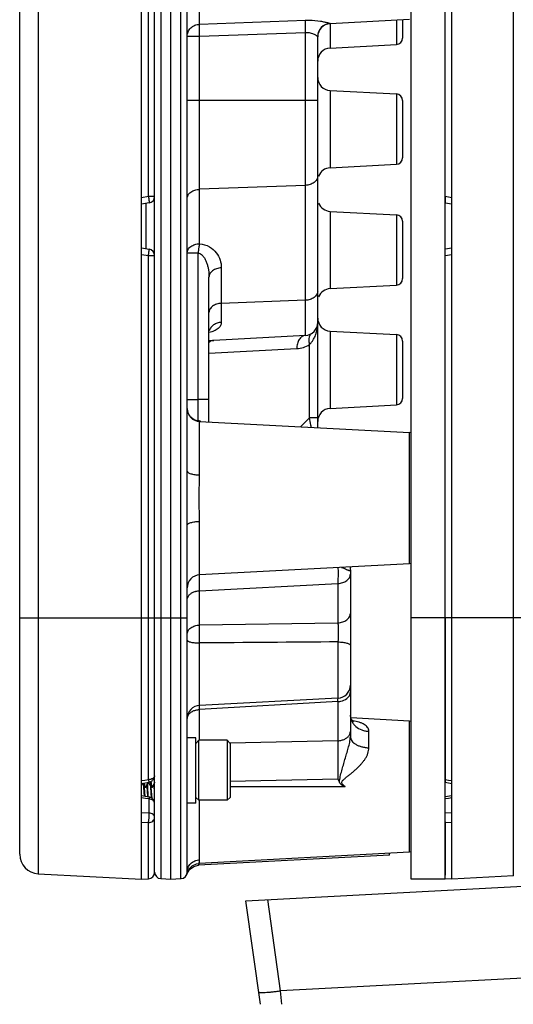
# Model space of a CAD drawing. Units: inches. Extents: x 0 to 17, y 0 to 11.
# Drawn here: x 8.5 to 9.3, y 3.9 to 5.5 of the extents above; entities that cross this region are included whole.
import ezdxf

# ---------------------------------------------------------------- set-up
doc = ezdxf.new("R2010")
doc.units = ezdxf.units.IN
doc.header["$LTSCALE"] = 0.935
doc.header["$MEASUREMENT"] = 0
doc.layers.get('0').update_dxf_attribs({"linetype": 'CONTINUOUS'})
doc.layers.add('3_ALL_AXES', color=7, linetype='CONTINUOUS')
doc.layers.add('7_ALL_FEATURES', color=7, linetype='CONTINUOUS')

msp = doc.modelspace()

# ---------------------------------------------------------------- linework, layer by layer
at = {"color": 7, "linetype": 'CONTINUOUS'}
for p, q in [((9.2262, 5.2276), (9.2262, 6.0078)), ((9.2262, 5.227), (9.2262, 5.2171)), ((9.2367, 5.2152), (9.2262, 5.2171)), ((9.2262, 5.1434), (9.2367, 5.1452)), ((9.2262, 5.1334), (9.2262, 5.1434)), ((9.2262, 4.5502), (9.2262, 5.1328)), ((9.2262, 4.5496), (9.2262, 4.286)), ((9.2262, 4.2222), (9.2262, 4.1366)), ((9.1366, 4.1688), (9.1366, 4.1718)), ((8.9057, 4.0957), (9.3515, 4.119)), ((9.2367, 4.1302), (9.2262, 4.1308)), ((8.9291, 3.9291), (8.9057, 4.0957))]:
    msp.add_line(p, q, dxfattribs=at)
at = {"color": 9, "linetype": 'CONTINUOUS'}
for p, q in [((9.2367, 5.2258), (9.2262, 5.2276)), ((9.2262, 5.1328), (9.2367, 5.1347)), ((9.2367, 4.5502), (9.2262, 4.5502)), ((9.2315, 4.2891), (9.2262, 4.29)), ((9.2367, 4.2881), (9.2315, 4.2891)), ((9.2315, 4.2602), (9.2262, 4.2594)), ((9.2367, 4.261), (9.2315, 4.2602)), ((9.2262, 4.2369), (9.2367, 4.2376)), ((9.2262, 4.2212), (9.2367, 4.222)), ((8.9612, 3.9508), (8.9406, 4.0975)), ((10.0076, 4.0056), (8.9612, 3.9508)), ((8.9635, 3.9291), (8.9612, 3.9508))]:
    msp.add_line(p, q, dxfattribs=at)
msp.add_open_spline([(8.9264, 3.9489), (8.9264, 3.9488), (8.9265, 3.9487), (8.9268, 3.9485), (8.9271, 3.9484), (8.9275, 3.9483), (8.9282, 3.9482), (8.9292, 3.9481), (8.9307, 3.9481), (8.9325, 3.9481), (8.9345, 3.9481), (8.9377, 3.9483), (8.9422, 3.9486), (8.9481, 3.9491), (8.9545, 3.9499), (8.9589, 3.9505), (8.9612, 3.9508)], degree=3, knots=[0, 0, 0, 0, 0.009668, 0.016929, 0.026188, 0.037556, 0.05108, 0.084643, 0.126726, 0.176995, 0.23507, 0.300419, 0.450346, 0.621285, 0.807037, 1, 1, 1, 1], dxfattribs=at)
at = {"layer": '3_ALL_AXES', "color": 7, "linetype": 'CONTINUOUS'}
for p, q in [((8.5416, 4.1704), (8.5416, 8.4352)), ((8.7586, 4.1413), (8.7586, 8.4352)), ((8.7848, 4.1302), (8.7848, 8.4352)), ((9.1716, 4.1302), (9.1716, 8.4352)), ((9.2262, 4.1302), (9.2262, 8.4352)), ((8.7376, 4.1302), (8.7376, 6.8847)), ((9.2367, 4.1302), (9.2367, 6.8847)), ((8.8111, 4.7864), (8.8111, 5.574)), ((9.1686, 5.5122), (9.041, 5.5055)), ((9.0211, 4.856), (9.0211, 5.4847)), ((8.7499, 5.2174), (8.7376, 5.2152)), ((8.7376, 5.1452), (8.7499, 5.1431)), ((8.8461, 4.8651), (8.8461, 5.0981)), ((9.0012, 5.0042), (8.8537, 4.9964)), ((8.831, 4.8659), (9.1686, 4.8482)), ((9.1716, 4.8477), (9.1686, 4.8482)), ((8.8111, 4.1416), (8.8111, 4.699)), ((9.1716, 4.6378), (9.1686, 4.6372)), ((9.1686, 4.6372), (8.831, 4.6195)), ((9.0736, 4.6277), (9.0736, 4.3595)), ((9.074, 4.6309), (9.0744, 4.6323)), ((9.0537, 4.4212), (8.831, 4.4096)), ((9.1686, 4.3845), (9.0743, 4.3894)), ((9.1716, 4.3839), (9.1686, 4.3845)), ((8.7376, 4.2841), (8.7499, 4.2863)), ((8.7499, 4.2863), (8.7499, 4.2863)), ((9.2262, 4.286), (9.2367, 4.2841)), ((8.7496, 4.2622), (8.7376, 4.264)), ((9.2367, 4.264), (9.2262, 4.2625)), ((9.1366, 4.1688), (8.8294, 4.1527)), ((9.1686, 4.1735), (8.8302, 4.1557)), ((9.1716, 4.174), (9.1686, 4.1735)), ((8.8148, 4.1457), (8.8216, 4.1508)), ((8.8216, 4.1508), (8.8294, 4.1527)), ((8.5714, 4.1389), (8.7376, 4.1302)), ((8.8106, 4.1383), (8.8148, 4.1457)), ((8.8109, 4.1394), (8.8138, 4.1463)), ((9.3358, 4.1354), (9.2367, 4.1302)), ((8.7376, 4.1302), (8.7486, 4.1308)), ((8.7685, 4.1311), (8.7848, 4.1302)), ((8.7848, 4.1302), (8.8011, 4.1311)), ((9.2262, 4.1302), (9.1716, 4.1302))]:
    msp.add_line(p, q, dxfattribs=at)
at = {"layer": '3_ALL_AXES', "color": 9, "linetype": 'CONTINUOUS'}
for p, q in [((8.5714, 8.4352), (8.5714, 4.1389)), ((8.7685, 8.4352), (8.7685, 4.1311)), ((8.8011, 4.1311), (8.8011, 8.4352)), ((9.3358, 4.1354), (9.3358, 8.4352)), ((8.7486, 5.2277), (8.7486, 6.0077)), ((8.831, 5.5046), (8.831, 5.5804)), ((8.831, 5.5046), (9.0012, 5.5109)), ((9.041, 5.5056), (9.041, 5.5055)), ((8.8111, 5.4854), (8.831, 5.4854)), ((8.831, 5.4854), (9.0012, 5.4914)), ((8.831, 5.2393), (8.831, 5.4854)), ((9.0012, 5.0042), (9.0012, 5.4914)), ((8.8111, 5.3825), (9.0211, 5.3825)), ((9.0012, 5.2456), (8.831, 5.2393)), ((8.831, 5.1518), (8.831, 5.2393)), ((8.7486, 5.2277), (8.7376, 5.2258)), ((8.7586, 5.2277), (8.7486, 5.2277)), ((8.7376, 5.1347), (8.7486, 5.1327)), ((8.7486, 4.2901), (8.7486, 5.1327)), ((8.7486, 5.1327), (8.7586, 5.1327)), ((8.8111, 5.137), (8.8286, 5.137)), ((8.8286, 4.9011), (8.8286, 5.137)), ((8.866, 5.113), (8.866, 5.0253)), ((9.0012, 5.0609), (8.866, 5.0559)), ((9.0078, 4.872), (9.0078, 4.9897)), ((8.8461, 4.9758), (8.9874, 4.9832)), ((8.8111, 4.9011), (8.8286, 4.9011)), ((8.8461, 4.9011), (8.8286, 4.9011)), ((8.8286, 4.8765), (8.8286, 4.9011)), ((8.8286, 4.8709), (8.8286, 4.8765)), ((8.8286, 4.8673), (8.8286, 4.8709)), ((8.8287, 4.8667), (8.8286, 4.8673)), ((8.8287, 4.8665), (8.8287, 4.8667)), ((8.8291, 4.8661), (8.8287, 4.8665)), ((8.831, 4.7801), (8.831, 4.8659)), ((9.0078, 4.872), (8.9932, 4.8574)), ((9.0211, 4.872), (9.0078, 4.872)), ((9.1686, 4.6372), (9.1686, 4.8482)), ((8.8108, 4.7427), (8.8111, 4.7864)), ((8.8302, 4.7427), (8.831, 4.7801)), ((8.8111, 4.699), (8.8108, 4.7427)), ((8.831, 4.7054), (8.8302, 4.7427)), ((8.831, 4.6195), (8.831, 4.7054)), ((9.0537, 4.6312), (9.0538, 4.6248)), ((9.0538, 4.6248), (9.0537, 4.6056)), ((9.0591, 4.6315), (9.0603, 4.6312)), ((9.0732, 4.6267), (9.0735, 4.6271)), ((9.0735, 4.6271), (9.0736, 4.6277)), ((8.831, 4.5939), (8.831, 4.6195)), ((8.831, 4.5939), (9.0537, 4.6056)), ((8.831, 4.5389), (8.831, 4.5939)), ((9.0537, 4.6056), (9.0537, 4.5424)), ((8.5416, 4.5502), (8.8111, 4.5502)), ((9.2262, 4.5502), (9.1716, 4.5502)), ((9.3557, 4.5502), (9.2367, 4.5502)), ((8.831, 4.5389), (9.0537, 4.5424)), ((9.0537, 4.5116), (9.0537, 4.4212)), ((8.831, 4.4096), (8.831, 4.5099)), ((9.0538, 4.4214), (9.0538, 4.421)), ((8.831, 4.403), (8.8308, 4.4098)), ((9.0537, 4.4159), (8.831, 4.403)), ((8.831, 4.3535), (8.831, 4.403)), ((9.0537, 4.4159), (9.0537, 4.3528)), ((9.1686, 4.1735), (9.1686, 4.3845)), ((9.0537, 4.3528), (8.8802, 4.349)), ((9.0537, 4.3528), (9.0537, 4.291)), ((9.1034, 4.3415), (9.1034, 4.368)), ((8.7486, 4.2901), (8.7432, 4.2891)), ((9.0537, 4.291), (8.8802, 4.2872)), ((8.7432, 4.2891), (8.7376, 4.2881)), ((8.8802, 4.279), (9.065, 4.279)), ((8.7438, 4.26), (8.7376, 4.261)), ((8.7499, 4.2592), (8.7438, 4.26)), ((8.7496, 4.2622), (8.7496, 4.2622)), ((8.7499, 4.2367), (8.7499, 4.2592)), ((8.831, 4.1615), (8.831, 4.257)), ((8.7376, 4.2376), (8.7499, 4.2367)), ((8.7376, 4.222), (8.7486, 4.2212)), ((8.7486, 4.1308), (8.7486, 4.2212)), ((8.8294, 4.1527), (8.8304, 4.1557))]:
    msp.add_line(p, q, dxfattribs=at)
at = {"layer": '3_ALL_AXES', "color": 7, "linetype": 'CONTINUOUS'}
for points in [[(9.0736, 4.6277), (9.0737, 4.6296), (9.0744, 4.6323)], [(9.0784, 4.3827), (9.0788, 4.3825), (9.0771, 4.384), (9.0745, 4.3887), (9.0736, 4.3937)], [(8.8138, 4.1463), (8.8191, 4.1518), (8.8259, 4.155), (8.8302, 4.1557)]]:
    msp.add_lwpolyline(points, dxfattribs=at)
for centre, radius, start, end in [((9.0421, 5.4845), 0.021, 93, 180), ((9.042, 5.4847), 0.021, 136.4596, 179.9951), ((9.0421, 5.4847), 0.021, 92.991, 136.4591), ((8.7481, 5.2277), 0.0105, 280, 360), ((8.7481, 5.1327), 0.0105, 0, 80), ((9.0001, 5.0252), 0.021, 273, 360), ((8.8408, 5.2425), 0.2464, 271.2357, 273), ((8.8321, 4.8869), 0.021, 180, 267), ((8.8321, 4.5985), 0.021, 93, 180), ((9.0526, 4.4422), 0.021, 273, 360), ((8.8321, 4.3886), 0.021, 93, 180), ((8.1691, 3.8578), 0.985, 25.7666, 26.0922), ((8.7481, 4.2519), 0.0105, 51.9206, 81.759), ((8.7481, 4.2518), 0.0105, 0.0024, 51.9221), ((8.5731, 4.1704), 0.0315, 180, 267), ((8.7481, 4.1413), 0.0105, 273, 360), ((8.7691, 4.1416), 0.0105, 180, 267), ((8.8006, 4.1416), 0.0105, 273, 360)]:
    msp.add_arc(centre, radius, start, end, dxfattribs=at)
at = {"layer": '3_ALL_AXES', "color": 9, "linetype": 'CONTINUOUS'}
for centre, radius, start, end in [((8.9725, 5.0218), 0.0482, 334.2448, 339.5523), ((8.9853, 5.0251), 0.0419, 272.97, 302.4635), ((8.8251, 4.8461), 0.0215, 77.5924, 80.7596), ((8.8251, 4.8458), 0.0217, 73.5712, 77.5923), ((8.8251, 4.8458), 0.0218, 69.1511, 73.5736), ((9.5432, -73.1991), 77.7123, 90.360899, 90.525095), ((8.4342, 4.4344), 0.6197, 358.2923, 358.76), ((9.0526, 4.445), 0.0291, 272.1237, 273.9381), ((9.0559, 4.2692), 0.1179, 79.2069, 79.6291)]:
    msp.add_arc(centre, radius, start, end, dxfattribs=at)
for points, knots in [([(9.0012, 5.5109), (9.0011, 5.5105), (9.0011, 5.5095), (9.001, 5.5069), (9.0009, 5.5029), (9.001, 5.4974), (9.0011, 5.4934), (9.0012, 5.4914)], [0, 0, 0, 0, 0.068953, 0.159019, 0.393412, 0.68262, 1, 1, 1, 1]), ([(9.0012, 5.5109), (9.0033, 5.511), (9.0115, 5.5111), (9.0196, 5.5105), (9.0255, 5.5096)], [0, 0, 0, 0, 0.264299, 1, 1, 1, 1]), ([(9.0255, 5.5096), (9.0266, 5.5094), (9.0287, 5.509), (9.0316, 5.5085), (9.0343, 5.5079), (9.0365, 5.5073), (9.0381, 5.5068), (9.0392, 5.5065), (9.0398, 5.5063), (9.0403, 5.5061), (9.0407, 5.5059), (9.0409, 5.5058), (9.041, 5.5057), (9.041, 5.5056)], [0, 0, 0, 0, 0.205287, 0.393933, 0.562872, 0.70892, 0.828587, 0.877422, 0.91836, 0.951135, 0.975571, 0.99163, 1, 1, 1, 1]), ([(8.8111, 5.4854), (8.8111, 5.4866), (8.8113, 5.489), (8.8125, 5.4926), (8.8143, 5.4958), (8.8176, 5.4997), (8.8232, 5.5033), (8.8284, 5.5045), (8.831, 5.5046)], [0, 0, 0, 0, 0.120037, 0.241059, 0.363385, 0.487593, 0.740842, 1, 1, 1, 1]), ([(8.831, 5.4854), (8.8309, 5.4874), (8.8308, 5.4912), (8.8308, 5.4966), (8.8308, 5.501), (8.8309, 5.5035), (8.831, 5.5046)], [0, 0, 0, 0, 0.312053, 0.597904, 0.833735, 1, 1, 1, 1]), ([(9.0012, 5.4914), (9.0038, 5.4915), (9.0077, 5.4913), (9.0124, 5.4899), (9.0153, 5.4887), (9.0173, 5.4877), (9.0187, 5.4868), (9.0195, 5.4862), (9.0202, 5.4858), (9.0207, 5.4853), (9.021, 5.485), (9.0211, 5.4848), (9.0211, 5.4847)], [0, 0, 0, 0, 0.364668, 0.528961, 0.675431, 0.800301, 0.853342, 0.899255, 0.937356, 0.967005, 0.987812, 1, 1, 1, 1]), ([(9.0211, 5.2604), (9.0211, 5.2595), (9.0208, 5.2576), (9.0197, 5.2548), (9.0178, 5.2523), (9.0144, 5.2493), (9.0088, 5.2465), (9.0038, 5.2457), (9.0012, 5.2456)], [0, 0, 0, 0, 0.103927, 0.211567, 0.325388, 0.447028, 0.712649, 1, 1, 1, 1]), ([(8.8111, 5.2245), (8.8111, 5.2254), (8.8113, 5.2273), (8.8125, 5.2301), (8.8144, 5.2326), (8.8178, 5.2356), (8.8234, 5.2384), (8.8284, 5.2392), (8.831, 5.2393)], [0, 0, 0, 0, 0.103927, 0.211567, 0.325388, 0.447028, 0.712649, 1, 1, 1, 1]), ([(8.7486, 5.2277), (8.7488, 5.2271), (8.749, 5.2258), (8.7493, 5.2239), (8.7495, 5.2221), (8.7497, 5.2206), (8.7499, 5.2194), (8.7499, 5.2187), (8.75, 5.2182), (8.75, 5.2179), (8.75, 5.2176), (8.75, 5.2175), (8.7499, 5.2174), (8.7499, 5.2174)], [0, 0, 0, 0, 0.194227, 0.381506, 0.553685, 0.704454, 0.828234, 0.878592, 0.920567, 0.953718, 0.977874, 0.993042, 1, 1, 1, 1]), ([(8.8111, 5.137), (8.8111, 5.1379), (8.8113, 5.1398), (8.8125, 5.1426), (8.8144, 5.1451), (8.8178, 5.1481), (8.8234, 5.1509), (8.8284, 5.1517), (8.831, 5.1518)], [0, 0, 0, 0, 0.10393, 0.211573, 0.325394, 0.447033, 0.712649, 1, 1, 1, 1]), ([(8.831, 5.1518), (8.8307, 5.1507), (8.8302, 5.1485), (8.8297, 5.1456), (8.8293, 5.143), (8.8289, 5.1404), (8.8287, 5.1383), (8.8286, 5.137)], [0, 0, 0, 0, 0.216605, 0.461657, 0.592051, 0.726171, 1, 1, 1, 1]), ([(8.831, 5.1518), (8.8365, 5.1513), (8.8468, 5.1481), (8.8583, 5.1381), (8.8647, 5.1259), (8.866, 5.1172), (8.866, 5.113)], [0, 0, 0, 0, 0.291897, 0.546845, 0.777863, 1, 1, 1, 1]), ([(8.7486, 5.1327), (8.7488, 5.1334), (8.749, 5.1347), (8.7493, 5.1366), (8.7495, 5.1384), (8.7497, 5.1399), (8.7499, 5.141), (8.7499, 5.1418), (8.75, 5.1422), (8.75, 5.1425), (8.75, 5.1428), (8.75, 5.143), (8.7499, 5.143), (8.7499, 5.1431)], [0, 0, 0, 0, 0.194227, 0.381506, 0.553685, 0.704454, 0.828234, 0.878592, 0.920567, 0.953718, 0.977874, 0.993042, 1, 1, 1, 1]), ([(8.8286, 5.137), (8.8296, 5.1368), (8.8315, 5.1361), (8.834, 5.1345), (8.8361, 5.1325), (8.8385, 5.1295), (8.8409, 5.1254), (8.8429, 5.1202), (8.8444, 5.1148), (8.8457, 5.1074), (8.8461, 5.1019), (8.8461, 5.0981)], [0, 0, 0, 0, 0.067152, 0.132706, 0.196841, 0.260021, 0.38467, 0.508228, 0.631301, 0.754195, 1, 1, 1, 1]), ([(8.866, 5.113), (8.8634, 5.1129), (8.8584, 5.112), (8.8528, 5.1093), (8.8494, 5.1063), (8.8475, 5.1038), (8.8464, 5.101), (8.8461, 5.0991), (8.8461, 5.0981)], [0, 0, 0, 0, 0.287324, 0.552992, 0.674566, 0.788467, 0.896185, 1, 1, 1, 1]), ([(9.0211, 5.0757), (9.0211, 5.0748), (9.0208, 5.0728), (9.0197, 5.0701), (9.0178, 5.0676), (9.0144, 5.0645), (9.0088, 5.0618), (9.0038, 5.061), (9.0012, 5.0609)], [0, 0, 0, 0, 0.103927, 0.211567, 0.325388, 0.447028, 0.712649, 1, 1, 1, 1]), ([(8.866, 5.0559), (8.8634, 5.0558), (8.8584, 5.0549), (8.8528, 5.0522), (8.8494, 5.0492), (8.8475, 5.0466), (8.8463, 5.0439), (8.8461, 5.042), (8.8461, 5.041)], [0, 0, 0, 0, 0.287351, 0.552972, 0.674612, 0.788433, 0.896073, 1, 1, 1, 1]), ([(8.866, 5.0253), (8.866, 5.0244), (8.8658, 5.0226), (8.8648, 5.02), (8.8631, 5.0175), (8.8608, 5.0153), (8.8579, 5.0133), (8.8531, 5.0109), (8.8491, 5.0095), (8.8463, 5.0088)], [0, 0, 0, 0, 0.098246, 0.197482, 0.302118, 0.41615, 0.542382, 0.682063, 1, 1, 1, 1]), ([(8.866, 5.0253), (8.8638, 5.0252), (8.8594, 5.0244), (8.8535, 5.0215), (8.8497, 5.0178), (8.8476, 5.0143), (8.8469, 5.0124), (8.8467, 5.0115)], [0, 0, 0, 0, 0.263783, 0.520178, 0.764877, 0.883489, 1, 1, 1, 1]), ([(9.0176, 5.005), (9.0182, 5.0066), (9.0202, 5.0132), (9.0211, 5.02), (9.0211, 5.0252)], [0, 0, 0, 0, 0.251706, 1, 1, 1, 1]), ([(9.0012, 5.0042), (9.0002, 5.0041), (8.9983, 5.0038), (8.9956, 5.0024), (8.9932, 5.0004), (8.9903, 4.9968), (8.9879, 4.991), (8.9874, 4.9858), (8.9874, 4.9832)], [0, 0, 0, 0, 0.103603, 0.211187, 0.325061, 0.446712, 0.712665, 1, 1, 1, 1]), ([(9.0077, 5.0029), (9.0075, 5.0025), (9.0068, 5.0006), (9.0066, 4.9986), (9.0066, 4.9971)], [0, 0, 0, 0, 0.235356, 1, 1, 1, 1]), ([(9.0113, 5.0074), (9.0105, 5.0069), (9.0091, 5.0056), (9.0081, 5.0039), (9.0077, 5.0029)], [0, 0, 0, 0, 0.485341, 1, 1, 1, 1]), ([(8.8537, 4.9964), (8.8523, 4.9964), (8.8494, 4.9956), (8.847, 4.9939), (8.8459, 4.9928)], [0, 0, 0, 0, 0.482587, 1, 1, 1, 1]), ([(9.0066, 4.9971), (9.0066, 4.9965), (9.0067, 4.994), (9.0072, 4.9915), (9.0078, 4.9897)], [0, 0, 0, 0, 0.238424, 1, 1, 1, 1]), ([(9.0078, 4.9897), (9.0082, 4.9901), (9.0097, 4.9916), (9.0111, 4.9933), (9.0121, 4.9946)], [0, 0, 0, 0, 0.252484, 1, 1, 1, 1]), ([(9.0121, 4.9946), (9.0125, 4.9951), (9.0138, 4.9971), (9.015, 4.9993), (9.0158, 5.0009)], [0, 0, 0, 0, 0.25193, 1, 1, 1, 1]), ([(8.8123, 4.8805), (8.8129, 4.8787), (8.8141, 4.8765), (8.8156, 4.8746), (8.816, 4.8741)], [0, 0, 0, 0, 0.748438, 1, 1, 1, 1]), ([(8.816, 4.8741), (8.8176, 4.8723), (8.8215, 4.8692), (8.8262, 4.8677), (8.8286, 4.8673)], [0, 0, 0, 0, 0.497195, 1, 1, 1, 1]), ([(9.0107, 4.8565), (9.0105, 4.8578), (9.0096, 4.863), (9.0086, 4.8681), (9.0078, 4.872)], [0, 0, 0, 0, 0.243515, 1, 1, 1, 1]), ([(8.8111, 4.7864), (8.8111, 4.7862), (8.8112, 4.7858), (8.8115, 4.7852), (8.8119, 4.7846), (8.8129, 4.7838), (8.8145, 4.7829), (8.817, 4.7819), (8.82, 4.7812), (8.8234, 4.7806), (8.8271, 4.7802), (8.8297, 4.7801), (8.831, 4.7801)], [0, 0, 0, 0, 0.027718, 0.057847, 0.092083, 0.131506, 0.227792, 0.347626, 0.489007, 0.648268, 0.820752, 1, 1, 1, 1]), ([(8.8111, 4.699), (8.8111, 4.6992), (8.8112, 4.6997), (8.8115, 4.7003), (8.8119, 4.7009), (8.8129, 4.7017), (8.8145, 4.7026), (8.817, 4.7035), (8.82, 4.7043), (8.8234, 4.7049), (8.8271, 4.7053), (8.8297, 4.7054), (8.831, 4.7054)], [0, 0, 0, 0, 0.027718, 0.057847, 0.092083, 0.131506, 0.227793, 0.347626, 0.489007, 0.648268, 0.820752, 1, 1, 1, 1]), ([(9.0603, 4.6312), (9.0613, 4.631), (9.0631, 4.6303), (9.0658, 4.629), (9.0681, 4.6279), (9.0699, 4.627), (9.0708, 4.6267), (9.0712, 4.6266)], [0, 0, 0, 0, 0.240645, 0.498956, 0.761575, 0.886392, 1, 1, 1, 1]), ([(9.0712, 4.6266), (9.0714, 4.6266), (9.0718, 4.6265), (9.0725, 4.6264), (9.073, 4.6265), (9.0732, 4.6267)], [0, 0, 0, 0, 0.293571, 0.557893, 1, 1, 1, 1]), ([(9.0537, 4.6056), (9.0563, 4.6057), (9.0613, 4.6065), (9.0669, 4.6092), (9.0703, 4.6123), (9.0722, 4.6148), (9.0733, 4.6175), (9.0736, 4.6195), (9.0736, 4.6204)], [0, 0, 0, 0, 0.287324, 0.552992, 0.674566, 0.788467, 0.896185, 1, 1, 1, 1]), ([(8.8111, 4.5791), (8.8111, 4.5805), (8.8117, 4.5835), (8.8143, 4.5874), (8.8183, 4.5906), (8.8215, 4.592), (8.8233, 4.5926)], [0, 0, 0, 0, 0.219797, 0.455684, 0.715626, 1, 1, 1, 1]), ([(8.8233, 4.5926), (8.8239, 4.5928), (8.8264, 4.5935), (8.829, 4.5938), (8.831, 4.5939)], [0, 0, 0, 0, 0.246016, 1, 1, 1, 1]), ([(9.0537, 4.5424), (9.0563, 4.5425), (9.0613, 4.5434), (9.0669, 4.5461), (9.0703, 4.5491), (9.0722, 4.5517), (9.0733, 4.5544), (9.0736, 4.5563), (9.0736, 4.5573)], [0, 0, 0, 0, 0.287323, 0.552992, 0.674566, 0.788466, 0.896185, 1, 1, 1, 1]), ([(8.8111, 4.524), (8.8111, 4.525), (8.8114, 4.5269), (8.8125, 4.5296), (8.8144, 4.5322), (8.8178, 4.5352), (8.8234, 4.5379), (8.8284, 4.5388), (8.831, 4.5389)], [0, 0, 0, 0, 0.103815, 0.211533, 0.325434, 0.447008, 0.712676, 1, 1, 1, 1]), ([(8.831, 4.5099), (8.8309, 4.5151), (8.8308, 4.5247), (8.8309, 4.5344), (8.831, 4.5389)], [0, 0, 0, 0, 0.53737, 1, 1, 1, 1]), ([(9.0537, 4.5424), (9.0537, 4.5402), (9.0538, 4.5355), (9.0539, 4.5252), (9.0538, 4.5171), (9.0537, 4.5116)], [0, 0, 0, 0, 0.214474, 0.464547, 1, 1, 1, 1]), ([(8.8111, 4.5144), (8.8111, 4.5142), (8.8112, 4.5139), (8.8115, 4.5135), (8.812, 4.5131), (8.8129, 4.5125), (8.8146, 4.5119), (8.817, 4.5112), (8.82, 4.5107), (8.8234, 4.5103), (8.8271, 4.51), (8.8297, 4.5099), (8.831, 4.5099)], [0, 0, 0, 0, 0.020562, 0.044617, 0.074256, 0.110509, 0.204049, 0.324706, 0.469546, 0.634186, 0.813365, 1, 1, 1, 1]), ([(9.0537, 4.5116), (9.055, 4.5116), (9.0576, 4.5115), (9.0613, 4.5112), (9.0647, 4.5106), (9.0677, 4.5099), (9.0701, 4.5091), (9.0718, 4.5083), (9.0727, 4.5076), (9.0732, 4.507), (9.0735, 4.5065), (9.0736, 4.5061), (9.0736, 4.5059)], [0, 0, 0, 0, 0.181842, 0.356669, 0.517798, 0.660353, 0.780413, 0.87566, 0.913946, 0.946576, 0.974648, 1, 1, 1, 1]), ([(9.0546, 4.416), (9.0558, 4.416), (9.0605, 4.4167), (9.065, 4.4184), (9.0678, 4.4205)], [0, 0, 0, 0, 0.263873, 1, 1, 1, 1]), ([(9.0678, 4.4205), (9.0687, 4.4212), (9.0703, 4.4226), (9.0722, 4.4251), (9.0733, 4.4279), (9.0736, 4.4298), (9.0736, 4.4307)], [0, 0, 0, 0, 0.271973, 0.52678, 0.767757, 1, 1, 1, 1]), ([(8.8169, 4.3984), (8.8173, 4.3987), (8.8193, 4.4001), (8.8215, 4.4011), (8.8233, 4.4016)], [0, 0, 0, 0, 0.239874, 1, 1, 1, 1]), ([(8.8233, 4.4016), (8.8239, 4.4018), (8.8264, 4.4026), (8.829, 4.4029), (8.831, 4.403)], [0, 0, 0, 0, 0.246016, 1, 1, 1, 1]), ([(8.8111, 4.3882), (8.8111, 4.3891), (8.8114, 4.391), (8.8121, 4.3928), (8.8126, 4.3937)], [0, 0, 0, 0, 0.490772, 1, 1, 1, 1]), ([(8.8126, 4.3937), (8.8128, 4.3941), (8.814, 4.3959), (8.8156, 4.3974), (8.8169, 4.3984)], [0, 0, 0, 0, 0.238735, 1, 1, 1, 1]), ([(9.0736, 4.3937), (9.0736, 4.392), (9.074, 4.3887), (9.0757, 4.384), (9.0785, 4.3796), (9.0809, 4.3771), (9.0822, 4.3759)], [0, 0, 0, 0, 0.2403, 0.485602, 0.738141, 1, 1, 1, 1]), ([(9.1034, 4.368), (9.1034, 4.3691), (9.1031, 4.3713), (9.1015, 4.3744), (9.099, 4.377), (9.0958, 4.3792), (9.092, 4.3811), (9.086, 4.3833), (9.0812, 4.3844), (9.0779, 4.385)], [0, 0, 0, 0, 0.100308, 0.201406, 0.308938, 0.426373, 0.554733, 0.693858, 1, 1, 1, 1]), ([(9.0822, 4.3759), (9.0851, 4.3735), (9.0901, 4.3706), (9.0975, 4.3685), (9.1015, 4.368), (9.1034, 4.368)], [0, 0, 0, 0, 0.48667, 0.741901, 1, 1, 1, 1]), ([(9.0537, 4.3528), (9.0556, 4.3528), (9.0595, 4.3534), (9.0648, 4.3553), (9.0692, 4.3581), (9.0713, 4.3607), (9.0721, 4.3621)], [0, 0, 0, 0, 0.275126, 0.538099, 0.780352, 1, 1, 1, 1]), ([(9.0561, 4.2859), (9.0562, 4.2891), (9.057, 4.2938), (9.0585, 4.3), (9.0601, 4.3061), (9.0623, 4.3137), (9.0649, 4.3228), (9.0676, 4.3318), (9.0703, 4.3409), (9.0723, 4.3486), (9.0733, 4.3548), (9.0736, 4.3579), (9.0736, 4.3595)], [0, 0, 0, 0, 0.125374, 0.188206, 0.250991, 0.376262, 0.501031, 0.625476, 0.750163, 0.875623, 0.938347, 1, 1, 1, 1]), ([(9.0721, 4.3621), (9.0726, 4.3629), (9.0733, 4.3647), (9.0736, 4.3667), (9.0736, 4.3676)], [0, 0, 0, 0, 0.509229, 1, 1, 1, 1]), ([(9.0736, 4.3595), (9.0736, 4.3584), (9.074, 4.356), (9.0758, 4.3526), (9.0786, 4.3495), (9.0823, 4.3469), (9.0868, 4.3447), (9.092, 4.343), (9.0976, 4.3419), (9.1015, 4.3415), (9.1034, 4.3415)], [0, 0, 0, 0, 0.090917, 0.188301, 0.296136, 0.416322, 0.54889, 0.692333, 0.844094, 1, 1, 1, 1]), ([(9.065, 4.279), (9.0643, 4.2796), (9.063, 4.2807), (9.0614, 4.2823), (9.0604, 4.2837), (9.0599, 4.2848), (9.0598, 4.2857), (9.0599, 4.2866), (9.0604, 4.2876), (9.0612, 4.2887), (9.0621, 4.2896), (9.063, 4.2906), (9.0643, 4.2917), (9.066, 4.2932), (9.0681, 4.2948), (9.0702, 4.2965), (9.073, 4.2987), (9.0764, 4.3015), (9.0804, 4.3049), (9.0843, 4.3084), (9.088, 4.312), (9.0915, 4.3158), (9.0947, 4.3197), (9.0976, 4.3238), (9.1, 4.3281), (9.1025, 4.3338), (9.1034, 4.3384), (9.1034, 4.3415)], [0, 0, 0, 0, 0.032808, 0.065611, 0.082012, 0.098362, 0.10655, 0.114732, 0.131035, 0.147363, 0.163688, 0.180008, 0.19632, 0.228921, 0.261487, 0.294015, 0.326498, 0.391305, 0.455847, 0.520044, 0.583788, 0.646935, 0.709297, 0.770635, 0.830652, 0.88906, 1, 1, 1, 1]), ([(8.7586, 4.2966), (8.7586, 4.2962), (8.7584, 4.2953), (8.7579, 4.2941), (8.7569, 4.293), (8.7552, 4.2917), (8.7524, 4.2905), (8.7499, 4.2902), (8.7486, 4.2901)], [0, 0, 0, 0, 0.095744, 0.196963, 0.307025, 0.427734, 0.699703, 1, 1, 1, 1]), ([(8.7486, 4.2901), (8.7488, 4.2896), (8.749, 4.2886), (8.7493, 4.2875), (8.7495, 4.2869), (8.7497, 4.2865), (8.7498, 4.2864), (8.7499, 4.2863), (8.7499, 4.2863)], [0, 0, 0, 0, 0.410449, 0.721828, 0.834702, 0.917973, 0.971863, 1, 1, 1, 1]), ([(8.7496, 4.2622), (8.7497, 4.2622), (8.7498, 4.262), (8.7499, 4.2617), (8.7499, 4.2612), (8.7499, 4.2603), (8.7499, 4.2596), (8.7499, 4.2592)], [0, 0, 0, 0, 0.093238, 0.176957, 0.288386, 0.593512, 1, 1, 1, 1]), ([(8.7586, 4.2518), (8.7586, 4.2527), (8.7581, 4.2546), (8.7561, 4.2568), (8.7533, 4.2585), (8.7511, 4.259), (8.7499, 4.2592)], [0, 0, 0, 0, 0.212979, 0.447601, 0.712004, 1, 1, 1, 1]), ([(8.7486, 4.2212), (8.7488, 4.2217), (8.7491, 4.2228), (8.7494, 4.2246), (8.7496, 4.2266), (8.7499, 4.2287), (8.75, 4.2309), (8.7501, 4.233), (8.75, 4.2349), (8.7499, 4.2362), (8.7499, 4.2367)], [0, 0, 0, 0, 0.100792, 0.219099, 0.35035, 0.488842, 0.628806, 0.764553, 0.890427, 1, 1, 1, 1]), ([(8.7486, 4.2212), (8.7499, 4.2213), (8.7525, 4.2217), (8.7558, 4.2235), (8.758, 4.2262), (8.7586, 4.2284), (8.7586, 4.2294)], [0, 0, 0, 0, 0.277209, 0.538608, 0.777658, 1, 1, 1, 1]), ([(8.7586, 4.2294), (8.7586, 4.2303), (8.7581, 4.2322), (8.7561, 4.2344), (8.7533, 4.236), (8.7511, 4.2366), (8.7499, 4.2367)], [0, 0, 0, 0, 0.212965, 0.447574, 0.712001, 1, 1, 1, 1]), ([(8.8111, 4.1416), (8.8111, 4.1441), (8.8121, 4.1492), (8.8165, 4.1557), (8.8231, 4.1602), (8.8284, 4.1614), (8.831, 4.1615)], [0, 0, 0, 0, 0.244592, 0.492306, 0.744481, 1, 1, 1, 1]), ([(8.8302, 4.1557), (8.8302, 4.1557), (8.8302, 4.1557), (8.8302, 4.1557), (8.8303, 4.1558), (8.8303, 4.1558), (8.8303, 4.1559), (8.8303, 4.1561), (8.8304, 4.1563), (8.8304, 4.1566), (8.8305, 4.1569), (8.8306, 4.1573), (8.8307, 4.1581), (8.8309, 4.1591), (8.831, 4.1603), (8.831, 4.1611), (8.831, 4.1615)], [0, 0, 0, 0, 0.001016, 0.004054, 0.009115, 0.016195, 0.036411, 0.064656, 0.100851, 0.144921, 0.196793, 0.256379, 0.398268, 0.569879, 0.770601, 1, 1, 1, 1])]:
    msp.add_open_spline(points, degree=3, knots=knots, dxfattribs=at)
at = {"layer": '3_ALL_AXES', "color": 7, "linetype": 'CONTINUOUS'}
for points, knots in [([(8.7534, 4.2876), (8.7542, 4.288), (8.7556, 4.2891), (8.7567, 4.2906), (8.7572, 4.2913)], [0, 0, 0, 0, 0.499309, 1, 1, 1, 1]), ([(8.7572, 4.2913), (8.7574, 4.2917), (8.7582, 4.2934), (8.7586, 4.2952), (8.7586, 4.2966)], [0, 0, 0, 0, 0.252361, 1, 1, 1, 1]), ([(9.0561, 4.2859), (9.0565, 4.2851), (9.0577, 4.2835), (9.06, 4.2818), (9.0625, 4.2803), (9.0642, 4.2794), (9.065, 4.279)], [0, 0, 0, 0, 0.249663, 0.499678, 0.749831, 1, 1, 1, 1])]:
    msp.add_open_spline(points, degree=3, knots=knots, dxfattribs=at)
msp.add_open_spline([(8.7499, 4.2863), (8.7511, 4.2865), (8.7523, 4.2869), (8.7534, 4.2876)], degree=3, dxfattribs=at)
at = {"layer": '7_ALL_FEATURES', "color": 9, "linetype": 'CONTINUOUS'}
for p, q in [((9.1476, 5.5111), (9.1476, 5.472)), ((9.041, 5.5056), (9.041, 5.4664)), ((9.041, 5.3981), (9.041, 5.2739)), ((9.1476, 5.3925), (9.1476, 5.2795)), ((9.041, 5.2038), (9.041, 5.0796)), ((9.1476, 5.1982), (9.1476, 5.0852)), ((9.041, 5.0113), (9.041, 4.8871)), ((9.1476, 5.0057), (9.1476, 4.8927))]:
    msp.add_line(p, q, dxfattribs=at)
at = {"layer": '7_ALL_FEATURES', "color": 7, "linetype": 'CONTINUOUS'}
for p, q in [((9.1576, 5.5116), (9.1576, 5.4824)), ((9.041, 5.4664), (9.1476, 5.472)), ((9.041, 5.3981), (9.1476, 5.3925)), ((9.1576, 5.382), (9.1576, 5.2899)), ((9.041, 5.2739), (9.1476, 5.2795)), ((8.7449, 5.1439), (8.7449, 5.2165)), ((9.041, 5.2038), (9.1476, 5.1982)), ((9.1576, 5.1878), (9.1576, 5.0957)), ((9.041, 5.0796), (9.1476, 5.0852)), ((9.041, 5.0113), (9.1476, 5.0057)), ((9.1576, 4.9953), (9.1576, 4.9032)), ((9.041, 4.8871), (9.1476, 4.8927)), ((8.8251, 4.3577), (8.8111, 4.3577)), ((8.8251, 4.2527), (8.8251, 4.3577)), ((8.8251, 4.3486), (8.8299, 4.3535)), ((8.8299, 4.257), (8.8299, 4.3535)), ((8.8754, 4.3535), (8.8299, 4.3535)), ((8.8754, 4.3535), (8.8754, 4.257)), ((8.8802, 4.3486), (8.8754, 4.3535)), ((8.8802, 4.3486), (8.8802, 4.2618)), ((8.738, 4.285), (8.7422, 4.2778)), ((8.7408, 4.2804), (8.7408, 4.279)), ((8.7408, 4.279), (8.7409, 4.2777)), ((8.7409, 4.2777), (8.7419, 4.2632)), ((8.7422, 4.2778), (8.7424, 4.2777)), ((8.7433, 4.263), (8.7423, 4.2777)), ((8.7438, 4.2777), (8.7424, 4.2777)), ((8.744, 4.2778), (8.7438, 4.2777)), ((8.744, 4.2778), (8.748, 4.2848)), ((8.7462, 4.2817), (8.7464, 4.279)), ((8.7464, 4.279), (8.7472, 4.2639)), ((8.7477, 4.279), (8.7475, 4.2839)), ((8.7485, 4.2639), (8.7477, 4.279)), ((8.7479, 4.2848), (8.7492, 4.2848)), ((8.7491, 4.285), (8.7487, 4.286)), ((8.7518, 4.2804), (8.7519, 4.279)), ((8.7519, 4.279), (8.752, 4.2777)), ((8.752, 4.2777), (8.7531, 4.2608)), ((8.7533, 4.2778), (8.7534, 4.2777)), ((8.7546, 4.26), (8.7533, 4.2777)), ((8.7548, 4.2777), (8.7534, 4.2777)), ((8.755, 4.2778), (8.7548, 4.2777)), ((8.755, 4.2778), (8.7586, 4.284)), ((8.7572, 4.2817), (8.7574, 4.279)), ((8.7574, 4.279), (8.7578, 4.2712)), ((8.7472, 4.2639), (8.7472, 4.2625)), ((8.7486, 4.2623), (8.7485, 4.2639)), ((8.8251, 4.2618), (8.8299, 4.257)), ((8.8802, 4.2618), (8.8754, 4.257)), ((8.8251, 4.2527), (8.8111, 4.2527)), ((8.8754, 4.257), (8.8299, 4.257))]:
    msp.add_line(p, q, dxfattribs=at)
msp.add_lwpolyline([(8.7491, 4.285), (8.7518, 4.2804), (8.7533, 4.2778)], dxfattribs=at)
for centre, radius, start, end in [((9.1471, 5.4824), 0.0105, 273, 360), ((9.0421, 5.4454), 0.021, 93, 180), ((9.0421, 5.4191), 0.021, 180, 267), ((9.1471, 5.382), 0.0105, 0, 87), ((9.1471, 5.2899), 0.0105, 273, 360), ((9.0421, 5.2529), 0.021, 93, 159.672), ((9.0421, 5.2248), 0.021, 201.75, 267), ((9.1471, 5.1878), 0.0105, 0, 87), ((9.1471, 5.0957), 0.0105, 273, 360), ((9.0421, 5.0586), 0.021, 93, 158.25), ((9.0421, 5.0323), 0.021, 180, 267), ((9.1471, 4.9953), 0.0105, 0, 87), ((9.1471, 4.9032), 0.0105, 273, 360), ((9.0421, 4.8661), 0.021, 93, 180), ((8.8657, 4.3041), 0.109, 186.285, 187.0288)]:
    msp.add_arc(centre, radius, start, end, dxfattribs=at)
for points, knots in [([(8.7576, 4.2908), (8.7576, 4.2901), (8.7578, 4.2892), (8.7579, 4.2881), (8.7581, 4.2873), (8.7582, 4.2867), (8.7583, 4.2861), (8.7584, 4.2857), (8.7585, 4.2854), (8.7586, 4.2853)], [0, 0, 0, 0, 0.341964, 0.492476, 0.627671, 0.746634, 0.848522, 0.932943, 1, 1, 1, 1]), ([(8.7411, 4.2846), (8.7412, 4.2842), (8.7413, 4.2833), (8.7414, 4.2821), (8.7415, 4.281), (8.7417, 4.28), (8.7418, 4.2793), (8.7419, 4.2787), (8.742, 4.2783), (8.7421, 4.2781), (8.7422, 4.278), (8.7422, 4.2779), (8.7422, 4.2778)], [0, 0, 0, 0, 0.198238, 0.378133, 0.537818, 0.676003, 0.791543, 0.883893, 0.921377, 0.953131, 0.979267, 1, 1, 1, 1]), ([(8.7438, 4.2777), (8.7438, 4.2777), (8.7437, 4.2777), (8.7437, 4.2777), (8.7437, 4.2777), (8.7436, 4.2778), (8.7436, 4.2778), (8.7435, 4.2779), (8.7435, 4.2781), (8.7434, 4.2784), (8.7433, 4.2787), (8.7432, 4.2791), (8.7432, 4.2795), (8.7431, 4.28), (8.743, 4.2805), (8.7429, 4.2811), (8.7428, 4.282), (8.7426, 4.2833), (8.7425, 4.2843), (8.7425, 4.2849)], [0, 0, 0, 0, 0.004862, 0.010407, 0.017128, 0.025305, 0.035097, 0.046608, 0.075047, 0.111009, 0.154672, 0.206115, 0.265351, 0.332339, 0.406944, 0.488931, 0.578058, 0.776688, 1, 1, 1, 1]), ([(8.7474, 4.2857), (8.7474, 4.2857), (8.7475, 4.2855), (8.7475, 4.2853), (8.7476, 4.2852), (8.7477, 4.2851), (8.7477, 4.285), (8.7478, 4.2849), (8.7479, 4.2848), (8.7479, 4.2848), (8.7479, 4.2848)], [0, 0, 0, 0, 0.209953, 0.393602, 0.551234, 0.683439, 0.791401, 0.877016, 0.944084, 1, 1, 1, 1]), ([(8.7519, 4.287), (8.752, 4.2864), (8.7521, 4.2852), (8.7522, 4.2836), (8.7524, 4.2821), (8.7526, 4.2808), (8.7527, 4.2798), (8.7529, 4.2792), (8.7529, 4.2788), (8.753, 4.2785), (8.7531, 4.2782), (8.7532, 4.278), (8.7532, 4.2779), (8.7533, 4.2778)], [0, 0, 0, 0, 0.197069, 0.377775, 0.539333, 0.679351, 0.796187, 0.845481, 0.888598, 0.925525, 0.956311, 0.981058, 1, 1, 1, 1]), ([(8.7548, 4.2777), (8.7548, 4.2777), (8.7548, 4.2777), (8.7547, 4.2777), (8.7547, 4.2778), (8.7546, 4.2778), (8.7546, 4.2779), (8.7545, 4.278), (8.7545, 4.2781), (8.7544, 4.2783), (8.7543, 4.2787), (8.7543, 4.2791), (8.7542, 4.2796), (8.7541, 4.2802), (8.754, 4.2809), (8.7539, 4.2816), (8.7538, 4.2825), (8.7536, 4.2837), (8.7534, 4.2854), (8.7533, 4.2867), (8.7533, 4.2875)], [0, 0, 0, 0, 0.004268, 0.009338, 0.015731, 0.023711, 0.033426, 0.044967, 0.058399, 0.07377, 0.110417, 0.155029, 0.207625, 0.268143, 0.336371, 0.412019, 0.494793, 0.584343, 0.781747, 1, 1, 1, 1])]:
    msp.add_open_spline(points, degree=3, knots=knots, dxfattribs=at)

doc.saveas('drawing.dxf')
